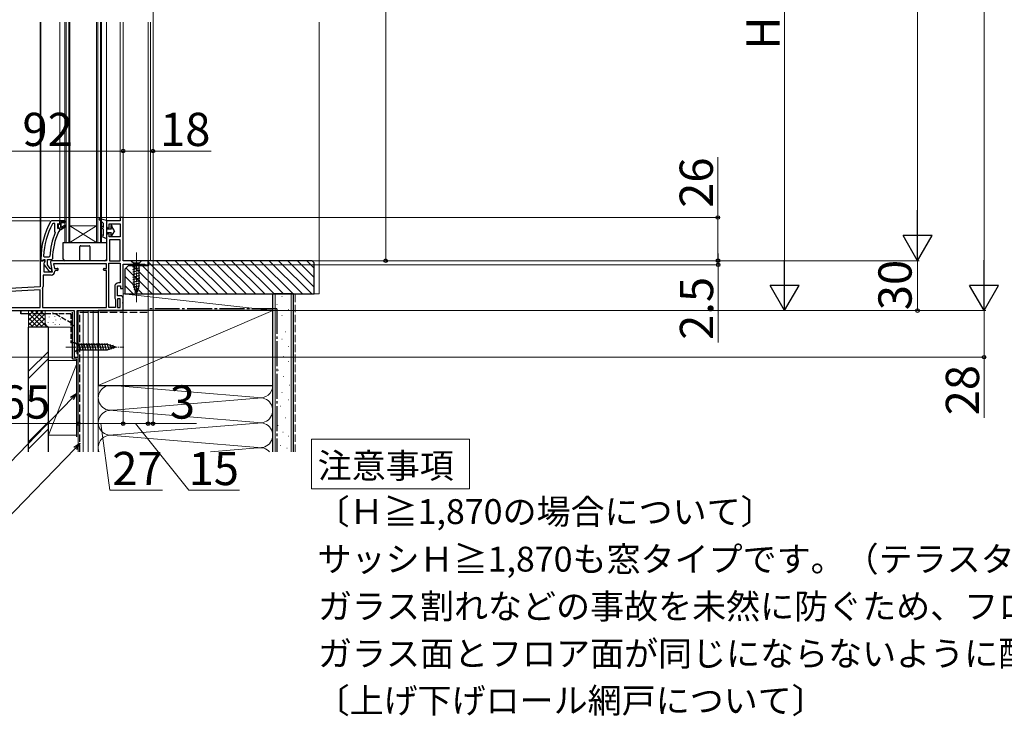
# Model space of a CAD drawing. Extents: x 175 to 1925, y 210 to 2812.
# Drawn here: x 474 to 1067, y 1522 to 1941 of the extents above; entities that cross this region are included whole.
import ezdxf

# ---------------------------------------------------------------- set-up
doc = ezdxf.new("R2010")
doc.units = 0
doc.linetypes.add('YCENTER_1', pattern=[13, 10, -1, 1, -1])
doc.linetypes.add('YHIDDEN_1', pattern=[4, 3, -1])
for name, color, linetype, lineweight in [('USER1', 3, 'CONTINUOUS', 13), ('YKK_11', 7, 'CONTINUOUS', 30), ('YKK_12', 2, 'CONTINUOUS', 13), ('YKK_13', 4, 'CONTINUOUS', 30), ('YKK_D', 6, 'CONTINUOUS', 13), ('YSS_K', 3, 'CONTINUOUS', 13), ('YSS_KE', 3, 'CONTINUOUS', 30)]:
    doc.layers.add(name, color=color, linetype=linetype, lineweight=lineweight)
doc.styles.add('text-b', font='txt')

msp = doc.modelspace()

# ---------------------------------------------------------------- linework, layer by layer
at = {"layer": 'USER1'}
for p, q in [((650.06, 1674.7), (650.06, 1688.7)), ((650.06, 1688.7), (745.06, 1688.7)), ((745.06, 1688.7), (745.06, 1658.7)), ((650.06, 1658.7), (650.06, 1674.7)), ((745.06, 1658.7), (650.06, 1658.7))]:
    msp.add_line(p, q, dxfattribs=at)
at = {"layer": 'YKK_11', "linetype": 'ByBlock', "lineweight": -2, "ltscale": 0.5}
for p, q in [((493.7, 1820), (493.27, 1819.75)), ((498.75, 1820), (493.7, 1820)), ((501.75, 1820), (498.75, 1820)), ((498.75, 1820), (498.75, 1820)), ((499.25, 1815.9), (499.25, 1819)), ((499.25, 1819), (501.75, 1819)), ((501.75, 1819), (501.75, 1820)), ((534.95, 1820), (526.75, 1820)), ((526.75, 1820), (526.75, 1816.7)), ((536.75, 1822), (534.95, 1822)), ((534.95, 1822), (534.95, 1820)), ((536.75, 1796), (536.75, 1822)), ((494.64, 1818.4), (494.2, 1818.14)), ((495.55, 1818.4), (494.64, 1818.4)), ((495.55, 1813.89), (495.55, 1818.4)), ((495.74, 1813.49), (495.55, 1813.89)), ((495.89, 1812.9), (495.74, 1813.49)), ((497.65, 1818.4), (497.15, 1817.9)), ((497.15, 1817.9), (497.15, 1815.7)), ((497.15, 1815.7), (497.65, 1815.2)), ((497.65, 1817.59), (497.65, 1818.4)), ((497.91, 1817.3), (497.65, 1817.59)), ((497.65, 1816.01), (497.91, 1816.3)), ((497.65, 1815.2), (497.65, 1816.01)), ((497.65, 1815.2), (497.65, 1815.2)), ((497.82, 1813.31), (498.26, 1813.6)), ((497.91, 1816.3), (497.91, 1817.3)), ((498.26, 1813.6), (498.75, 1814.1)), ((498.75, 1814.1), (498.75, 1814.7)), ((498.75, 1814.7), (499.25, 1814.7)), ((501.96, 1817.47), (499.25, 1815.9)), ((499.25, 1814.7), (502.38, 1816.79)), ((502.38, 1816.79), (501.96, 1817.47)), ((527.75, 1815.7), (528.25, 1815.7)), ((528.25, 1815.7), (528.25, 1818.2)), ((528.25, 1818.2), (534.95, 1818.2)), ((534.95, 1818.2), (534.95, 1810.4)), ((526.75, 1811.2), (526.75, 1796)), ((528.25, 1812.2), (527.75, 1812.2)), ((528.25, 1810.4), (528.25, 1812.2)), ((534.95, 1810.4), (528.25, 1810.4)), ((534.95, 1808.6), (528.55, 1808.6)), ((528.55, 1808.6), (528.55, 1796)), ((534.95, 1796), (534.95, 1808.6)), ((489.37, 1796), (486.75, 1796)), ((486.75, 1796), (486.75, 1780.2)), ((487.25, 1797), (487.25, 1796)), ((487.25, 1796), (488.35, 1796)), ((488.35, 1796), (488.85, 1796.44)), ((488.85, 1796.44), (489.14, 1796.7)), ((488.89, 1798.82), (489.39, 1798.3)), ((489.14, 1796.7), (489.55, 1796.7)), ((489.15, 1794.56), (489.69, 1795.42)), ((489.55, 1795.3), (489.35, 1794.9)), ((489.69, 1795.42), (489.37, 1796)), ((489.39, 1798.3), (492.19, 1798.3)), ((489.55, 1796.7), (489.55, 1795.3)), ((491.15, 1793.54), (491.15, 1796.7)), ((491.15, 1796.7), (493.75, 1796.7)), ((492.19, 1798.3), (492.69, 1798.78)), ((493.75, 1796.7), (494.25, 1797.2)), ((526.75, 1796), (493.95, 1796)), ((528.55, 1796), (534.95, 1796)), ((551.75, 1796), (536.75, 1796)), ((551.75, 1793.5), (551.75, 1796)), ((489.15, 1789.2), (489.15, 1794.56)), ((493.96, 1789.2), (489.15, 1789.2)), ((489.16, 1793.48), (492.27, 1789.5)), ((492.91, 1791.29), (491.15, 1793.54)), ((492.27, 1789.5), (493.75, 1789.5)), ((493.27, 1791.1), (492.91, 1791.29)), ((492.97, 1794.83), (493.96, 1789.2)), ((493.75, 1790.6), (493.27, 1791.1)), ((493.75, 1789.5), (493.75, 1790.6)), ((526.75, 1794.2), (494.9, 1794.2)), ((494.9, 1794.2), (495.4, 1791.4)), ((495.4, 1791.4), (497.06, 1791.4)), ((496.16, 1790.2), (495.66, 1789.7)), ((497.06, 1790.2), (496.16, 1790.2)), ((525.35, 1791.4), (526.75, 1791.4)), ((526.75, 1790.2), (525.35, 1790.2)), ((526.75, 1791.4), (526.75, 1794.2)), ((526.75, 1767.8), (526.75, 1790.2)), ((528.15, 1767.8), (528.15, 1794.6)), ((528.15, 1794.6), (534.95, 1794.6)), ((534.95, 1794.6), (534.95, 1782.6)), ((536.75, 1779.2), (536.75, 1794)), ((536.75, 1794), (549.66, 1794)), ((549.66, 1794), (549.95, 1793.75)), ((549.95, 1793.75), (550.25, 1793.5)), ((550.25, 1793.5), (551.75, 1793.5)), ((493.36, 1787.4), (488.55, 1787.4)), ((488.55, 1787.4), (488.55, 1780.4)), ((486.75, 1780.2), (445.7, 1778.05)), ((486.75, 1778.4), (446.55, 1776.29)), ((486.75, 1767.8), (486.75, 1778.4)), ((488.22, 1779.25), (488.15, 1778.99)), ((488.15, 1778.99), (488.15, 1767.8)), ((531.65, 1780.3), (531.65, 1773.5)), ((533.45, 1774.8), (533.45, 1780.8)), ((533.45, 1780.8), (535.25, 1780.8)), ((534.95, 1782.6), (533.95, 1782.6)), ((535.25, 1780.8), (535.25, 1779.2)), ((535.25, 1779.2), (536.75, 1779.2)), ((531.65, 1773.5), (531.85, 1773.1)), ((531.85, 1773.1), (532.05, 1772.7)), ((532.05, 1772.7), (532.05, 1767.8)), ((535.75, 1774.8), (533.45, 1774.8)), ((534.95, 1773), (533.45, 1773)), ((533.45, 1773), (533.45, 1767.8)), ((534.95, 1767.8), (534.95, 1773)), ((536.75, 1771.33), (536.75, 1773.8)), ((445.75, 1766), (507.25, 1766)), ((446.55, 1767.8), (486.75, 1767.8)), ((488.15, 1767.8), (526.75, 1767.8)), ((507.25, 1766), (507.25, 1738)), ((509.05, 1740.3), (509.05, 1766)), ((509.05, 1766), (536.75, 1766)), ((532.05, 1767.8), (528.15, 1767.8)), ((533.45, 1767.8), (534.95, 1767.8)), ((536.56, 1770.94), (536.75, 1771.33)), ((536.56, 1770.47), (536.56, 1770.94)), ((536.75, 1770.08), (536.56, 1770.47)), ((536.75, 1766), (536.75, 1770.08)), ((507.25, 1738), (509.75, 1738)), ((509.4, 1739.82), (509.05, 1740.3)), ((509.75, 1739.35), (509.4, 1739.82)), ((509.75, 1738), (509.75, 1739.35))]:
    msp.add_line(p, q, dxfattribs=at)
at = {"layer": 'YKK_11', "linetype": 'ByBlock', "lineweight": 30, "ltscale": 0.5}
for p, q in [((498.75, 1820), (501.75, 1820)), ((498.75, 1818.1), (498.75, 1820)), ((501.75, 1819), (499.25, 1819)), ((499.25, 1819), (499.25, 1815.9)), ((501.75, 1820), (501.75, 1819)), ((497.65, 1817.59), (497.65, 1818.4)), ((497.65, 1818.4), (498.16, 1818.03)), ((497.91, 1817.3), (497.65, 1817.59)), ((497.65, 1816.01), (497.91, 1816.3)), ((497.65, 1815.2), (497.65, 1816.01)), ((497.68, 1815.2), (497.65, 1815.2)), ((497.65, 1815.2), (497.65, 1815.2)), ((498.16, 1815.58), (497.68, 1815.2)), ((497.91, 1816.3), (497.91, 1817.3)), ((498.16, 1818.03), (498.45, 1817.8)), ((498.45, 1815.8), (498.16, 1815.58)), ((498.45, 1817.8), (498.75, 1818.1)), ((498.75, 1815.5), (498.45, 1815.8)), ((498.75, 1814.7), (498.75, 1815.5)), ((499.25, 1814.7), (498.75, 1814.7)), ((499.25, 1815.9), (501.96, 1817.47)), ((502.38, 1816.79), (499.25, 1814.7)), ((501.96, 1817.47), (502.38, 1816.79))]:
    msp.add_line(p, q, dxfattribs=at)
at = {"layer": 'YKK_11', "linetype": 'ByBlock', "lineweight": -2, "ltscale": 0.5}
for centre, radius, start, end in [((533.25, 1797), 46, 150.36285, 180.00001), ((533.25, 1797), 44.4, 151.57018, 177.65008), ((533.25, 1797), 40.6, 156.93796, 177.4899), ((533.25, 1797), 39, 155.28016, 179.70988), ((527.75, 1816.7), 1, 180.00001, 269.99999), ((527.75, 1811.2), 1, 90.00001, 179.99999), ((493.95, 1795), 1, 90, 189.99998), ((489.95, 1794.1), 1, 126.86989, 218.08672), ((493.36, 1789.7), 2.3, 270.00001, 359.99999), ((497.06, 1790.8), 0.6, 269.99999, 90.00001), ((525.35, 1790.8), 0.6, 89.99999, 270.00001), ((486.35, 1780.4), 2.2, 328.41364, 0.00001), ((533.95, 1780.3), 2.3, 90.00001, 179.99999), ((535.75, 1773.8), 1, 0.00001, 89.99999)]:
    msp.add_arc(centre, radius, start, end, dxfattribs=at)
at = {"layer": 'YKK_12'}
for p, q in [((486.75, 1939.5), (486.75, 1795.5)), ((487.25, 1939.5), (487.25, 1796)), ((498.75, 1939.5), (498.75, 1820)), ((501.75, 1939.5), (501.75, 1807)), ((504.05, 1939.5), (504.05, 1807)), ((520.75, 1939.5), (520.75, 1807)), ((523.05, 1939.5), (523.05, 1807)), ((526.75, 1939.5), (526.75, 1819.5)), ((534.95, 1939.5), (534.95, 1821.5)), ((536.75, 1939.5), (536.75, 1820.5)), ((551.75, 1939.5), (551.75, 1795.5)), ((553.25, 1796), (553.25, 1939.5)), ((520.75, 1817), (504.75, 1807)), ((504.75, 1817), (520.75, 1807)), ((520.75, 1817), (504.75, 1817)), ((551.75, 1796), (553.25, 1796)), ((536.75, 1773.8), (536.75, 1779.7))]:
    msp.add_line(p, q, dxfattribs=at)
at = {"layer": 'YKK_12', "ltscale": 0.5}
for p, q in [((502.45, 1939.5), (502.45, 1807)), ((504.75, 1939.5), (504.75, 1807)), ((521.45, 1939.5), (521.45, 1807)), ((523.75, 1939.5), (523.75, 1807)), ((523.75, 1807), (501.75, 1807))]:
    msp.add_line(p, q, dxfattribs=at)
at = {"layer": 'YKK_13', "ltscale": 0.5}
for p, q in [((522.38, 1820.7), (524.95, 1818.4)), ((522.75, 1821.39), (526.75, 1820.4)), ((526.75, 1820.4), (526.75, 1809.4)), ((524.95, 1814.9), (523.52, 1815.66)), ((524.95, 1816.03), (523.98, 1816.54)), ((524.95, 1816.03), (524.95, 1818.4)), ((524.95, 1811.24), (524.95, 1814.9)), ((526.75, 1815.2), (529.68, 1815.2)), ((529.25, 1816.8), (529.25, 1816.05)), ((529.3, 1815.85), (529.68, 1815.2)), ((530.05, 1816.17), (530.05, 1816.8)), ((531.45, 1813.95), (530.05, 1816.17)), ((531.45, 1813.95), (530.05, 1811.73)), ((523.56, 1810.74), (526.75, 1809.4)), ((523.94, 1811.66), (524.95, 1811.24)), ((529.68, 1812.7), (526.75, 1812.7)), ((529.25, 1811.85), (529.25, 1811.1)), ((529.3, 1812.05), (529.68, 1812.7)), ((530.05, 1811.1), (530.05, 1811.73)), ((547.85, 1796), (541.65, 1796)), ((541.65, 1796), (543.2, 1794.45)), ((547.85, 1796), (546.3, 1794.45)), ((542.65, 1792.36), (546.85, 1793.49)), ((542.65, 1790.81), (546.85, 1791.94)), ((542.65, 1789.26), (546.85, 1790.38)), ((543.2, 1794.45), (543.2, 1780.92)), ((546.3, 1794.45), (543.2, 1794.45)), ((546.3, 1780.92), (546.3, 1794.45)), ((542.65, 1787.71), (546.85, 1788.83)), ((542.65, 1786.15), (546.85, 1787.28)), ((542.65, 1784.6), (546.85, 1785.73)), ((542.65, 1783.05), (546.85, 1784.17)), ((542.65, 1781.49), (546.85, 1782.62)), ((542.91, 1780.01), (546.85, 1781.07)), ((544.75, 1776), (543.2, 1780.92)), ((543.36, 1778.58), (546.4, 1779.39)), ((543.81, 1777.15), (545.86, 1777.7)), ((544.75, 1776), (546.3, 1780.92)), ((507.25, 1747.1), (507.25, 1740.9)), ((507.25, 1747.1), (508.8, 1745.55)), ((507.25, 1747.1), (507.25, 1740.9)), ((507.25, 1747.1), (508.8, 1745.55)), ((507.25, 1740.9), (508.8, 1742.45)), ((507.25, 1740.9), (508.8, 1742.45)), ((527.33, 1745.55), (508.8, 1745.55)), ((508.8, 1745.55), (508.8, 1742.45)), ((527.33, 1745.55), (508.8, 1745.55)), ((508.8, 1745.55), (508.8, 1742.45)), ((508.8, 1742.45), (527.33, 1742.45)), ((508.8, 1742.45), (527.33, 1742.45)), ((511.23, 1741.9), (510.1, 1746.1)), ((511.23, 1741.9), (510.1, 1746.1)), ((512.78, 1741.9), (511.65, 1746.1)), ((512.78, 1741.9), (511.65, 1746.1)), ((514.33, 1741.9), (513.21, 1746.1)), ((514.33, 1741.9), (513.21, 1746.1)), ((515.89, 1741.9), (514.76, 1746.1)), ((515.89, 1741.9), (514.76, 1746.1)), ((517.44, 1741.9), (516.31, 1746.1)), ((517.44, 1741.9), (516.31, 1746.1)), ((518.99, 1741.9), (517.87, 1746.1)), ((518.99, 1741.9), (517.87, 1746.1)), ((520.54, 1741.9), (519.42, 1746.1)), ((520.54, 1741.9), (519.42, 1746.1)), ((522.1, 1741.9), (520.97, 1746.1)), ((522.1, 1741.9), (520.97, 1746.1)), ((523.65, 1741.9), (522.52, 1746.1)), ((523.65, 1741.9), (522.52, 1746.1)), ((525.2, 1741.9), (524.08, 1746.1)), ((525.2, 1741.9), (524.08, 1746.1)), ((526.76, 1741.9), (525.63, 1746.1)), ((526.76, 1741.9), (525.63, 1746.1)), ((528.24, 1742.16), (527.18, 1746.1)), ((528.24, 1742.16), (527.18, 1746.1)), ((532.25, 1744), (527.33, 1745.55)), ((532.25, 1744), (527.33, 1745.55)), ((532.25, 1744), (527.33, 1742.45)), ((532.25, 1744), (527.33, 1742.45)), ((529.67, 1742.61), (528.86, 1745.65)), ((529.67, 1742.61), (528.86, 1745.65)), ((531.1, 1743.06), (530.55, 1745.11)), ((531.1, 1743.06), (530.55, 1745.11))]:
    msp.add_line(p, q, dxfattribs=at)
at = {"layer": 'YKK_13'}
for p, q in [((500.75, 1797), (500.75, 1807)), ((500.75, 1807), (526.75, 1807)), ((526.75, 1807), (526.75, 1797)), ((510.75, 1796), (510.75, 1804.5)), ((511.25, 1805), (516.25, 1805)), ((516.75, 1804.5), (516.75, 1796)), ((510.75, 1796), (501.75, 1796)), ((525.75, 1796), (516.75, 1796)), ((475.25, 1766), (475.25, 1764)), ((475.25, 1764), (475.25, 1766)), ((475.25, 1766), (479.75, 1766)), ((479.75, 1764), (475.25, 1764)), ((507.25, 1746.5), (505.25, 1746.5))]:
    msp.add_line(p, q, dxfattribs=at)
at = {"layer": 'YKK_13', "linetype": 'YCENTER_1', "lineweight": 13, "ltscale": 0.5}
for p, q in [((544.75, 1801), (544.75, 1771)), ((502.25, 1744), (537.25, 1744)), ((502.25, 1744), (537.25, 1744))]:
    msp.add_line(p, q, dxfattribs=at)
at = {"layer": 'YKK_13', "linetype": 'YHIDDEN_1'}
for p, q in [((479.75, 1766), (507.25, 1766)), ((507.25, 1766), (507.25, 1746.5)), ((507.25, 1766), (507.25, 1746.5)), ((505.25, 1764), (479.75, 1764)), ((496.25, 1764), (505.25, 1758.8)), ((496.25, 1764), (505.25, 1758.8)), ((505.25, 1764), (505.25, 1746.5)), ((505.25, 1764), (505.25, 1746.5))]:
    msp.add_line(p, q, dxfattribs=at)
at = {"layer": 'YKK_13', "ltscale": 0.5}
for centre, radius, start, end in [((522.65, 1821), 0.4, 76.1348, 228.11337), ((523.75, 1816.1), 0.5, 62.13522, 242.13522), ((529.65, 1816.8), 0.4, 0, 179.99781), ((529.65, 1816.05), 0.4, 180, 209.9989), ((523.75, 1811.2), 0.5, 67.25283, 247.25283), ((529.65, 1811.85), 0.4, 149.99841, 180), ((529.65, 1811.1), 0.4, 179.99781, 0)]:
    msp.add_arc(centre, radius, start, end, dxfattribs=at)
at = {"layer": 'YKK_13'}
for centre, radius, start, end in [((511.25, 1804.5), 0.5, 90, 180), ((516.25, 1804.5), 0.5, 0, 90), ((501.75, 1797), 1, 180, 270), ((525.75, 1797), 1, 270, 0)]:
    msp.add_arc(centre, radius, start, end, dxfattribs=at)
at = {"layer": 'YKK_D'}
for p, q in [((1054.75, 2414.5), (1054.75, 1783.5)), ((1014.75, 2384.5), (1014.75, 1813.5)), ((694.75, 2257), (694.75, 1796)), ((934.75, 2098.5), (934.75, 1783.5)), ((554.75, 2088), (554.75, 1697)), ((536.75, 1887.94), (536.75, 1861)), ((554.75, 1889.64), (554.75, 1861)), ((444.75, 1862), (536.75, 1862)), ((536.75, 1862), (554.75, 1862)), ((554.75, 1862), (589.71, 1862)), ((894.59, 1822), (894.59, 1858.32)), ((534.85, 1822), (403.75, 1822)), ((492.7, 1820), (403.75, 1820)), ((492.7, 1820), (403.75, 1820)), ((537.25, 1822), (895.59, 1822)), ((894.59, 1796), (894.59, 1822)), ((486.25, 1796), (403.75, 1796)), ((486.25, 1796), (403.75, 1796)), ((545.25, 1796), (1015.75, 1796)), ((545.75, 1796), (1015.75, 1796)), ((551.95, 1796), (695.75, 1796)), ((552.25, 1796), (895.75, 1796)), ((552.25, 1796), (895.59, 1796)), ((894.75, 1796), (894.75, 1800.3)), ((894.75, 1796), (894.75, 1793.5)), ((1014.75, 1796), (1014.75, 1766)), ((551.75, 1793), (551.75, 1697)), ((551.75, 1792), (551.75, 1697)), ((552.25, 1793.5), (895.75, 1793.5)), ((894.75, 1793.5), (894.75, 1746.85)), ((510.55, 1766), (935.75, 1766)), ((510.55, 1766), (1055.75, 1766)), ((523.9, 1766), (1055.75, 1766)), ((523.9, 1766), (1015.75, 1766)), ((536.75, 1765.5), (536.75, 1697)), ((536.75, 1765.5), (536.75, 1697)), ((1054.75, 1766), (1054.75, 1738)), ((506.75, 1738), (403.75, 1738)), ((509.75, 1737.5), (509.75, 1697)), ((509.75, 1737.5), (509.75, 1697)), ((510.25, 1738), (1055.75, 1738)), ((1054.75, 1738), (1054.75, 1701.45)), ((505.8, 1713.1), (463.11, 1668.82)), ((444.75, 1698), (509.75, 1698)), ((509.75, 1698), (536.75, 1698)), ((523.25, 1698), (528.7, 1658)), ((536.75, 1698), (551.75, 1698)), ((544.25, 1698), (576.22, 1658)), ((551.75, 1698), (547.45, 1698)), ((551.75, 1698), (554.75, 1698)), ((554.75, 1698), (580.94, 1698)), ((507.8, 1683.1), (465.11, 1638.82)), ((528.7, 1658), (560.49, 1658)), ((576.22, 1658), (606.77, 1658))]:
    msp.add_line(p, q, dxfattribs=at)
at = {"layer": 'YKK_D', "lineweight": -2}
for p, q in [((1014.75, 1796), (1014.75, 1826.31)), ((1014.75, 1796), (1006, 1811.16)), ((1023.5, 1811.16), (1006, 1811.16)), ((1014.75, 1796), (1023.5, 1811.16)), ((934.75, 1766), (934.75, 1796.31)), ((1054.75, 1766), (1054.75, 1796.31)), ((934.75, 1766), (926, 1781.16)), ((943.5, 1781.16), (926, 1781.16)), ((934.75, 1766), (943.5, 1781.16)), ((1054.75, 1766), (1046, 1781.16)), ((1063.5, 1781.16), (1046, 1781.16)), ((1054.75, 1766), (1063.5, 1781.16))]:
    msp.add_line(p, q, dxfattribs=at)
at = {"layer": 'YKK_D', "linetype": 'ByBlock', "lineweight": -2}
for p, q in [((504.98, 1713.89), (508.75, 1716.16)), ((508.75, 1716.16), (505.8, 1713.1)), ((508.75, 1716.16), (506.62, 1712.31)), ((506.98, 1683.89), (510.75, 1686.16)), ((510.75, 1686.16), (507.8, 1683.1)), ((510.75, 1686.16), (508.62, 1682.31))]:
    msp.add_line(p, q, dxfattribs=at)
for centre in [(536.75, 1862), (536.75, 1862), (554.75, 1862), (894.59, 1822), (694.75, 1796), (894.59, 1796), (894.75, 1796), (894.75, 1793.5), (1014.75, 1766), (1054.75, 1738), (509.75, 1698), (509.75, 1698), (536.75, 1698), (536.75, 1698), (551.75, 1698), (551.75, 1698), (554.75, 1698)]:
    msp.add_circle(centre, 1.07, dxfattribs=at)
at = {"layer": 'YSS_K', "ltscale": 1.5}
for p, q in [((654.75, 1939.5), (654.75, 1776)), ((536.75, 1776), (626.75, 1776)), ((536.75, 1766), (536.75, 1776)), ((536.75, 1776), (626.75, 1766)), ((626.75, 1776), (626.75, 1766)), ((628.25, 1776), (628.25, 1681)), ((632.22, 1774.39), (632.42, 1774.39)), ((637.75, 1776), (637.75, 1681)), ((651.75, 1776), (654.75, 1776)), ((479.75, 1756), (479.75, 1766)), ((479.75, 1757.14), (488.61, 1766)), ((479.75, 1759.97), (485.78, 1766)), ((479.75, 1762.8), (482.95, 1766)), ((479.75, 1765.63), (480.12, 1766)), ((481.06, 1766), (491.06, 1756)), ((483.89, 1766), (489.75, 1760.14)), ((486.72, 1766), (489.75, 1762.97)), ((489.55, 1766), (489.75, 1765.8)), ((489.75, 1759), (489.75, 1766)), ((521.75, 1766), (509.75, 1766)), ((509.75, 1766), (509.75, 1681)), ((512.75, 1681), (512.75, 1766)), ((515.75, 1681), (515.75, 1766)), ((518.75, 1766), (518.75, 1681)), ((521.75, 1721), (626.75, 1766)), ((521.75, 1681), (521.75, 1766)), ((626.75, 1766), (536.75, 1766)), ((629.24, 1769.67), (629.44, 1769.67)), ((635.95, 1766.69), (636.15, 1766.69)), ((479.75, 1764.49), (488.24, 1756)), ((479.75, 1761.66), (485.41, 1756)), ((481.44, 1756), (489.75, 1764.31)), ((484.26, 1756), (489.75, 1761.49)), ((492.25, 1762.14), (492.25, 1761.94)), ((494.51, 1764.78), (494.51, 1764.58)), ((495.59, 1762.48), (495.59, 1762.28)), ((496.25, 1760.47), (496.25, 1760.27)), ((498.1, 1764.48), (498.1, 1764.28)), ((499.04, 1761.08), (499.04, 1760.88)), ((505.1, 1763.81), (505.1, 1763.61)), ((505.77, 1761.14), (505.77, 1760.94)), ((632.22, 1762.96), (632.42, 1762.96)), ((479.75, 1758.83), (482.58, 1756)), ((492.75, 1756), (479.75, 1756)), ((487.09, 1756), (489.77, 1758.67)), ((489.92, 1756), (490.72, 1756.79)), ((491.58, 1758.81), (491.58, 1758.61)), ((504.75, 1756), (492.75, 1756)), ((494.59, 1758.81), (494.59, 1758.61)), ((495.92, 1757.8), (495.92, 1757.6)), ((498.43, 1757.8), (498.43, 1757.6)), ((505.6, 1757.8), (505.6, 1757.6)), ((629.24, 1757.73), (629.44, 1757.73)), ((632.22, 1748.78), (632.42, 1748.78)), ((634.46, 1753.26), (634.66, 1753.26)), ((635.95, 1744.31), (636.15, 1744.31)), ((491.75, 1741.46), (479.75, 1729.46)), ((479.75, 1725.22), (491.75, 1737.22)), ((491.75, 1691), (491.75, 1736)), ((508.75, 1736), (491.75, 1736)), ((509.75, 1736), (509.75, 1691)), ((629.24, 1741.32), (629.44, 1741.32)), ((632.97, 1738.34), (633.17, 1738.34)), ((491.75, 1691), (508.75, 1733.5)), ((629.98, 1730.13), (630.18, 1730.13)), ((635.95, 1735.35), (636.15, 1735.35)), ((632.97, 1726.4), (633.17, 1726.4)), ((521.75, 1721), (521.75, 1681)), ((530.78, 1720.84), (617.72, 1713.66)), ((626.75, 1681), (626.75, 1721)), ((636.7, 1721.18), (636.9, 1721.18)), ((530.78, 1706.16), (617.72, 1713.34)), ((632.22, 1716.7), (632.42, 1716.7)), ((635.95, 1712.23), (636.15, 1712.23)), ((631.47, 1708.5), (631.67, 1708.5)), ((617.72, 1698.66), (530.78, 1705.84)), ((634.53, 1701.57), (634.73, 1701.57)), ((491.75, 1699.03), (479.75, 1687.03)), ((491.75, 1694.79), (479.75, 1682.79)), ((530.78, 1691.16), (617.72, 1698.34)), ((629.73, 1696.77), (629.93, 1696.77)), ((491.75, 1691), (508.75, 1691)), ((530.78, 1690.84), (617.72, 1683.66)), ((632.93, 1692.76), (633.13, 1692.76)), ((636.13, 1690.36), (636.33, 1690.36)), ((617.72, 1683.34), (589.38, 1681)), ((631.33, 1684.76), (631.53, 1684.76)), ((635.33, 1683.16), (635.53, 1683.16))]:
    msp.add_line(p, q, dxfattribs=at)
at = {"layer": 'YSS_K', "linetype": 'Continuous'}
for p, q in [((551.75, 1795.33), (571.08, 1776)), ((556.74, 1796), (576.74, 1776)), ((562.4, 1796), (582.4, 1776)), ((568.05, 1796), (588.05, 1776)), ((573.71, 1796), (593.71, 1776)), ((579.37, 1796), (599.37, 1776)), ((585.02, 1796), (605.02, 1776)), ((590.68, 1796), (610.68, 1776)), ((596.34, 1796), (616.34, 1776)), ((601.99, 1796), (621.99, 1776)), ((607.65, 1796), (627.65, 1776)), ((613.31, 1796), (633.31, 1776)), ((618.96, 1796), (638.96, 1776)), ((624.62, 1796), (644.62, 1776)), ((630.28, 1796), (650.28, 1776)), ((635.93, 1796), (651.75, 1780.18)), ((641.59, 1796), (651.75, 1785.84)), ((647.25, 1796), (651.75, 1791.5)), ((538.43, 1791.68), (554.11, 1776)), ((542.77, 1793), (559.77, 1776)), ((548.43, 1793), (565.43, 1776)), ((537.75, 1786.7), (548.45, 1776)), ((537.75, 1781.05), (542.8, 1776))]:
    msp.add_line(p, q, dxfattribs=at)
at = {"layer": 'YSS_K', "linetype": 'YHIDDEN_1', "ltscale": 1.5}
msp.add_line((640.25, 1681), (640.25, 1776), dxfattribs=at)
at = {"layer": 'YSS_K', "ltscale": 1.5}
for centre, radius, start, end in [((492.75, 1759), 3, 180, 270), ((504.75, 1759), 3, 270, 326.44238), ((529.25, 1713.5), 7.5, 78.21647, 281.78351), ((619.25, 1721), 7.5, 258.21646, 0), ((619.25, 1706), 7.5, 258.21646, 101.78354), ((529.25, 1698.5), 7.5, 78.21647, 281.78351), ((619.25, 1691), 7.5, 258.21646, 101.78354), ((529.25, 1683.5), 7.5, 78.21647, 199.47123), ((619.25, 1676), 7.5, 41.81031, 101.78354)]:
    msp.add_arc(centre, radius, start, end, dxfattribs=at)
at = {"layer": 'YSS_KE', "linetype": 'ByBlock', "lineweight": -2, "ltscale": 0.5}
for p, q in [((649.75, 1796), (551.75, 1796)), ((551.75, 1796), (551.75, 1793)), ((539.75, 1793), (537.75, 1791)), ((537.75, 1791), (537.75, 1776)), ((551.75, 1793), (539.75, 1793)), ((651.75, 1776), (651.75, 1794)), ((537.75, 1776), (651.75, 1776))]:
    msp.add_line(p, q, dxfattribs=at)
at = {"layer": 'YSS_KE', "ltscale": 1.5}
for p, q in [((626.75, 1681), (626.75, 1776)), ((639.25, 1776), (626.75, 1776)), ((639.25, 1681), (639.25, 1776)), ((626.75, 1766), (521.75, 1766)), ((521.75, 1766), (521.75, 1721)), ((626.75, 1721), (626.75, 1766)), ((506.25, 1737), (506.25, 1765)), ((479.75, 1681), (479.75, 1756)), ((491.75, 1756), (479.75, 1756)), ((491.75, 1681), (491.75, 1756)), ((506.25, 1737), (508.75, 1737)), ((508.75, 1737), (508.75, 1690)), ((521.75, 1721), (626.75, 1721))]:
    msp.add_line(p, q, dxfattribs=at)
at = {"layer": 'YSS_KE', "linetype": 'YCENTER_1', "ltscale": 1.5}
for q in [(551.75, 1767), (629.25, 1681)]:
    msp.add_line((629.25, 1767), q, dxfattribs=at)
at = {"layer": 'YSS_KE', "linetype": 'YHIDDEN_1', "ltscale": 1.5}
for p, q in [((510.75, 1681), (510.75, 1765)), ((510.75, 1765), (551.75, 1765))]:
    msp.add_line(p, q, dxfattribs=at)
at = {"layer": 'YSS_KE', "linetype": 'ByBlock', "lineweight": -2, "ltscale": 0.5}
msp.add_arc((649.75, 1794), 2, 0.00001, 89.99999, dxfattribs=at)

# ---------------------------------------------------------------- texts
at = {"layer": 'USER1', "style": 'text-b'}
for s, p in [('注意事項', (653.81, 1665.19)), ('〔Ｈ≧1,870の場合について〕', (652.53, 1637.55)), ('サッシＨ≧1,870も窓タイプです。（テラスタイプではありません。）', (653.72, 1608.97)), ('ガラス割れなどの事故を未然に防ぐため、フロア面から少し立ち上げて', (653.98, 1580.56)), ('ガラス面とフロア面が同じにならないように配慮してください。', (653.98, 1552.15)), ('〔上げ下げロール網戸について〕', (652.53, 1523.91))]:
    msp.add_text(s, height=15, dxfattribs=at).set_placement(p)
at = {"layer": 'YKK_D', "style": 'text-b'}
for s, p in [('HF', (931.75, 1922.99)), ('26', (891.59, 1827.82)), ('30', (1011.18, 1766.23)), ('2.5', (891.75, 1748.38)), ('28', (1051.75, 1702.97))]:
    msp.add_text(s, height=20, rotation=90, dxfattribs=at).set_placement(p)
for s, p in [('92', (476.15, 1865)), ('18', (558.98, 1865)), ('65', (462.65, 1701)), ('3', (564.87, 1701)), ('27', (530.22, 1661)), ('15', (576.15, 1661))]:
    msp.add_text(s, height=20, dxfattribs=at).set_placement(p)

doc.saveas('drawing.dxf')
